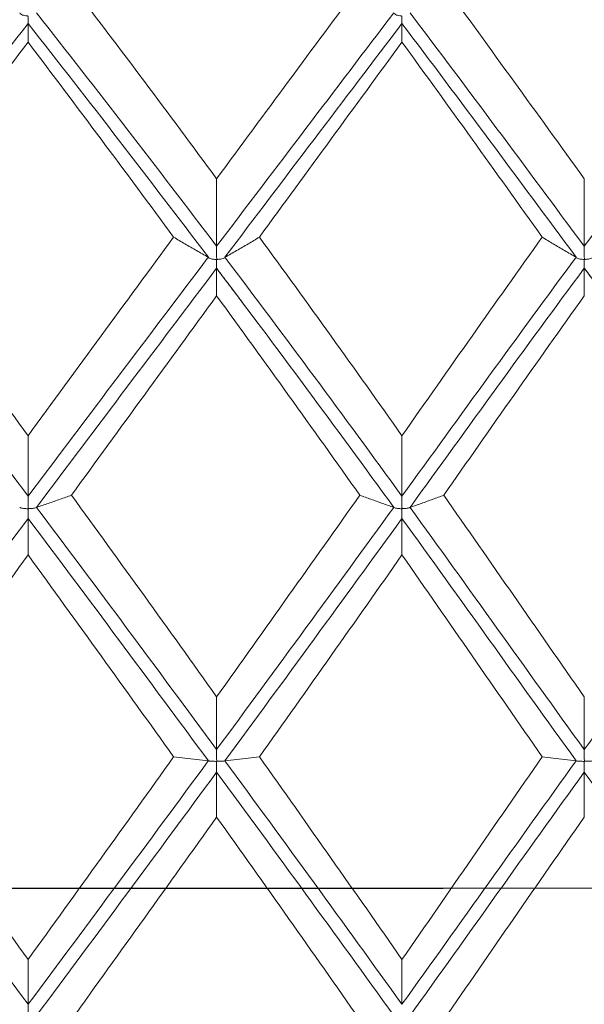
# Model space of a CAD drawing. Units: millimetres. Extents: x 8 to 270, y 5 to 208.
# Drawn here: x 166 to 170, y 165 to 172 of the extents above; entities that cross this region are included whole.
import ezdxf

# ---------------------------------------------------------------- set-up
doc = ezdxf.new("R2010")
doc.units = ezdxf.units.MM
doc.linetypes.add('CENTERX2', pattern=[20.32, 12.7, -2.54, 2.54, -2.54])
doc.linetypes.add('PHANTOM', pattern=[12.7, 6.35, -1.27, 1.27, -1.27, 1.27, -1.27])
doc.layers.add('LOGO__2', color=250, linetype='Continuous')

msp = doc.modelspace()

# ---------------------------------------------------------------- linework, layer by layer
at = {"color": 7, "linetype": 'PHANTOM', "lineweight": 30}
msp.add_line((149.8244, 165.5405), (207.1758, 165.5405), dxfattribs=at)
at = {"color": 7, "linetype": 'Continuous', "lineweight": 15}
for points, degree in [([(167.2249, 170.708), (166.8755, 171.1821), (166.5227, 171.6532), (166.1677, 172.1192)], 3), ([(168.268, 172.1192), (167.9247, 171.6563), (167.5766, 171.1853), (167.2249, 170.708)], 3), ([(169.9032, 170.708), (169.5571, 171.1857), (169.2196, 171.6548), (168.8795, 172.1192)], 3), ([(167.2249, 170.2161), (166.792, 170.7879), (166.3538, 171.3557), (165.9128, 171.9158)], 3), ([(168.5153, 171.9158), (168.0923, 171.3603), (167.6613, 170.7927), (167.2249, 170.2161)], 3), ([(169.9032, 170.2161), (169.4742, 170.7925), (169.0589, 171.3564), (168.634, 171.9158)], 3), ([(171.1979, 171.9158), (170.7604, 171.3547), (170.328, 170.7869), (169.9032, 170.2161)], 3), ([(165.8514, 171.8381), (165.4118, 171.2793), (164.9697, 170.7107), (164.5278, 170.1358)], 3), ([(167.1646, 170.1358), (166.7313, 170.7085), (166.2926, 171.2771), (165.8514, 171.8381)], 3), ([(165.8514, 171.7028), (165.8514, 171.7479), (165.8514, 171.793), (165.8514, 171.8381)], 3), ([(168.5747, 171.8381), (168.1521, 171.2817), (167.7214, 170.7132), (167.2851, 170.1358)], 3), ([(169.844, 170.1358), (169.4155, 170.7128), (169.0006, 171.2774), (168.5747, 171.8381)], 3), ([(168.5747, 171.7028), (168.5747, 171.7479), (168.5747, 171.793), (168.5747, 171.8381)], 3), ([(165.8514, 171.7028), (165.4969, 171.235), (165.1408, 170.761), (164.7844, 170.2825)], 3), ([(166.9117, 170.2825), (166.5609, 170.7595), (166.207, 171.2336), (165.8514, 171.7028)], 3), ([(168.5747, 171.7028), (168.2336, 171.2367), (167.8872, 170.7627), (167.5369, 170.2825)], 3), ([(169.5967, 170.2825), (169.2535, 170.7618), (168.9183, 171.2332), (168.5747, 171.7028)], 3), ([(167.2249, 170.708), (167.2249, 170.544), (167.2249, 170.3801), (167.2249, 170.2161)], 3), ([(169.9032, 170.708), (169.9032, 170.544), (169.9032, 170.3801), (169.9032, 170.2161)], 3), ([(165.8514, 168.8367), (165.4969, 169.3215), (165.1408, 169.8041), (164.7844, 170.2825)], 3), ([(166.9117, 170.2825), (166.5609, 169.8056), (166.207, 169.323), (165.8514, 168.8367)], 3), ([(168.5747, 168.8367), (168.2336, 169.3198), (167.8872, 169.8024), (167.5369, 170.2825)], 3), ([(169.5967, 170.2825), (169.2535, 169.8032), (168.9183, 169.3235), (168.5747, 168.8367)], 3), ([(165.8514, 168.3961), (165.412, 168.98), (164.97, 169.5612), (164.5282, 170.1359)], 3), ([(167.1642, 170.1359), (166.731, 169.5634), (166.2925, 168.9823), (165.8514, 168.3961)], 3), ([(167.1646, 170.1358), (167.1645, 170.1359), (167.1644, 170.1359), (167.1642, 170.1359)], 3), ([(167.2851, 170.1358), (167.2852, 170.1359), (167.2854, 170.1359), (167.2855, 170.1359)], 3), ([(168.5747, 168.3961), (168.1522, 168.9775), (167.7217, 169.5587), (167.2855, 170.1359)], 3), ([(169.8436, 170.1359), (169.4152, 169.5591), (169.0004, 168.982), (168.5747, 168.3961)], 3), ([(169.844, 170.1358), (169.8439, 170.1359), (169.8437, 170.1359), (169.8436, 170.1359)], 3), ([(167.2249, 170.0561), (166.7919, 169.483), (166.3535, 168.9013), (165.9124, 168.3144)], 3), ([(167.2237, 170.0567), (167.3654, 169.8693)], 1), ([(168.5157, 168.3144), (168.0926, 168.8964), (167.6615, 169.4782), (167.2249, 170.0561)], 3), ([(167.2249, 169.8548), (167.2249, 169.9219), (167.2249, 169.989), (167.2249, 170.0561)], 3), ([(169.9032, 170.0561), (169.474, 169.4784), (169.0586, 168.9005), (168.6336, 168.3144)], 3), ([(169.9027, 170.0576), (170.0498, 169.8589)], 1), ([(171.1983, 168.3144), (170.7607, 168.9023), (170.3282, 169.484), (169.9032, 170.0561)], 3), ([(169.9032, 169.8548), (169.9032, 169.9219), (169.9032, 169.989), (169.9032, 170.0561)], 3), ([(167.2249, 169.8548), (166.8755, 169.3757), (166.5227, 168.8911), (166.1677, 168.4029)], 3), ([(168.268, 168.4029), (167.9247, 168.8878), (167.5766, 169.3725), (167.2249, 169.8548)], 3), ([(167.3654, 169.8693), (167.4218, 169.7947)], 1), ([(169.9032, 169.8548), (169.5571, 169.3721), (169.2196, 168.8894), (168.8795, 168.4029)], 3), ([(165.8514, 168.8367), (165.8514, 168.6898), (165.8514, 168.543), (165.8514, 168.3961)], 3), ([(168.5747, 168.8367), (168.5747, 168.6898), (168.5747, 168.543), (168.5747, 168.3961)], 3), ([(167.2249, 166.9356), (166.8755, 167.425), (166.5227, 167.9148), (166.1677, 168.4029)], 3), ([(168.268, 168.4029), (167.9247, 167.918), (167.5766, 167.4283), (167.2249, 166.9356)], 3), ([(169.9032, 166.9356), (169.5571, 167.4287), (169.2196, 167.9165), (168.8795, 168.4029)], 3), ([(165.9124, 168.3144), (165.9125, 168.3144), (165.9127, 168.3144), (165.9128, 168.3144)], 3), ([(167.2249, 166.5502), (166.792, 167.1385), (166.3538, 167.7277), (165.9128, 168.3144)], 3), ([(168.5153, 168.3144), (168.0923, 167.7326), (167.6613, 167.1433), (167.2249, 166.5502)], 3), ([(168.5153, 168.3144), (168.5155, 168.3144), (168.5156, 168.3144), (168.5157, 168.3144)], 3), ([(168.6336, 168.3144), (168.6337, 168.3144), (168.6338, 168.3144), (168.634, 168.3144)], 3), ([(169.9032, 166.5502), (169.4742, 167.1432), (169.0589, 167.7285), (168.634, 168.3144)], 3), ([(171.1979, 168.3144), (170.7604, 167.7267), (170.328, 167.1374), (169.9032, 166.5502)], 3), ([(165.8514, 168.2333), (165.4118, 167.6485), (164.9697, 167.0588), (164.5278, 166.468)], 3), ([(165.8514, 167.9677), (165.8514, 168.0563), (165.8514, 168.1448), (165.8514, 168.2333)], 3), ([(167.1646, 166.468), (166.7313, 167.0565), (166.2926, 167.6462), (165.8514, 168.2333)], 3), ([(168.5747, 168.2333), (168.1521, 167.651), (167.7214, 167.0614), (167.2851, 166.468)], 3), ([(168.5747, 167.9677), (168.5747, 168.0563), (168.5747, 168.1448), (168.5747, 168.2333)], 3), ([(169.844, 166.468), (169.4155, 167.061), (169.0006, 167.6465), (168.5747, 168.2333)], 3), ([(165.8514, 167.9677), (165.4969, 167.4799), (165.1408, 166.9891), (164.7844, 166.4974)], 3), ([(166.9117, 166.4974), (166.5609, 166.9876), (166.207, 167.4784), (165.8514, 167.9677)], 3), ([(168.5747, 167.9677), (168.2336, 167.4816), (167.8872, 166.9908), (167.5369, 166.4974)], 3), ([(169.5967, 166.4974), (169.2535, 166.99), (168.9183, 167.4779), (168.5747, 167.9677)], 3), ([(167.2249, 166.9356), (167.2249, 166.8071), (167.2249, 166.6787), (167.2249, 166.5502)], 3), ([(169.9032, 166.9356), (169.9032, 166.8071), (169.9032, 166.6787), (169.9032, 166.5502)], 3), ([(165.8514, 164.6952), (165.412, 165.285), (164.97, 165.877), (164.5282, 166.4678)], 3), ([(165.8514, 165.0218), (165.4969, 165.5131), (165.1408, 166.0056), (164.7844, 166.4974)], 3), ([(166.9117, 166.4974), (166.5609, 166.0071), (166.207, 165.5146), (165.8514, 165.0218)], 3), ([(167.1642, 166.4678), (166.731, 165.8793), (166.2925, 165.2873), (165.8514, 164.6952)], 3), ([(167.1646, 166.468), (167.1645, 166.4679), (167.1644, 166.4678), (167.1642, 166.4678)], 3), ([(167.2851, 166.468), (167.2852, 166.4679), (167.2854, 166.4678), (167.2855, 166.4678)], 3), ([(168.5747, 164.6952), (168.1522, 165.2824), (167.7217, 165.8745), (167.2855, 166.4678)], 3), ([(168.5747, 165.0218), (168.2336, 165.5114), (167.8872, 166.0039), (167.5369, 166.4974)], 3), ([(169.5967, 166.4974), (169.2535, 166.0047), (168.9183, 165.5151), (168.5747, 165.0218)], 3), ([(169.8436, 166.4678), (169.4152, 165.8749), (169.0004, 165.287), (168.5747, 164.6952)], 3), ([(169.844, 166.468), (169.8439, 166.4679), (169.8437, 166.4678), (169.8436, 166.4678)], 3), ([(167.2249, 166.3861), (166.7919, 165.7975), (166.3535, 165.2052), (165.9124, 164.6131)], 3), ([(167.2249, 166.0587), (167.2249, 166.1678), (167.2249, 166.2769), (167.2249, 166.3861)], 3), ([(168.5157, 164.6131), (168.0926, 165.2004), (167.6615, 165.7926), (167.2249, 166.3861)], 3), ([(169.9032, 166.3861), (169.474, 165.7927), (169.0586, 165.2045), (168.6336, 164.6131)], 3), ([(169.9032, 166.0587), (169.9032, 166.1678), (169.9032, 166.2769), (169.9032, 166.3861)], 3), ([(171.1983, 164.6131), (170.7607, 165.2063), (170.3282, 165.7985), (169.9032, 166.3861)], 3), ([(167.2249, 166.0587), (166.8755, 165.5683), (166.5227, 165.0758), (166.1677, 164.5831)], 3), ([(168.268, 164.5831), (167.9247, 165.0725), (167.5766, 165.565), (167.2249, 166.0587)], 3), ([(169.9032, 166.0587), (169.5571, 165.5646), (169.2196, 165.074), (168.8795, 164.5831)], 3), ([(165.8514, 165.0218), (165.8514, 164.913), (165.8514, 164.8041), (165.8514, 164.6952)], 3), ([(168.5747, 165.0218), (168.5747, 164.913), (168.5747, 164.8041), (168.5747, 164.6952)], 3)]:
    msp.add_open_spline(points, degree=degree, dxfattribs=at)
for points, knots in [([(165.8514, 171.8381), (165.8514, 171.8371), (165.8514, 171.8376), (165.8514, 171.8398), (165.8514, 171.8419), (165.8513, 171.8457), (165.8513, 171.8507), (165.8513, 171.8558), (165.8513, 171.8622), (165.8513, 171.8696), (165.8513, 171.8733), (165.8513, 171.8772), (165.8512, 171.8813), (165.8512, 171.8826), (165.8511, 171.884), (165.8511, 171.8853), (165.8511, 171.8864), (165.851, 171.8874), (165.8509, 171.8885), (165.8509, 171.8895), (165.8508, 171.8906), (165.8504, 171.8917), (165.8503, 171.8919), (165.8501, 171.8922), (165.8499, 171.8924), (165.8498, 171.8927), (165.8495, 171.8929), (165.8492, 171.893), (165.8489, 171.8932), (165.8485, 171.8933), (165.8481, 171.8934), (165.8463, 171.8939), (165.8445, 171.894), (165.8427, 171.8941), (165.8373, 171.8946), (165.8321, 171.8953), (165.8273, 171.8962), (165.8213, 171.8973), (165.816, 171.8988), (165.8114, 171.9004), (165.8054, 171.9026), (165.8007, 171.9052), (165.7972, 171.9079), (165.794, 171.9103), (165.7917, 171.9129), (165.7904, 171.9156)], [0, 0, 0, 0, 0.00000940907, 0.00000940907, 0.00000940907, 0.00001881814, 0.00001881814, 0.00001881814, 0.0000282272, 0.0000282272, 0.0000282272, 0.00003283073, 0.00003283073, 0.00003283073, 0.00003432296, 0.00003432296, 0.00003432296, 0.0000354595, 0.0000354595, 0.0000354595, 0.0000366048, 0.0000366048, 0.0000366048, 0.00003690829, 0.00003690829, 0.00003690829, 0.00003721711, 0.00003721711, 0.00003721711, 0.00003762674, 0.00003762674, 0.00003762674, 0.00003940093, 0.00003940093, 0.00003940093, 0.00004487943, 0.00004487943, 0.00004487943, 0.00005168894, 0.00005168894, 0.00005168894, 0.00006065639, 0.00006065639, 0.00006065639, 0.00006876799, 0.00006876799, 0.00006876799, 0.00006876799]), ([(168.5747, 171.8381), (168.5747, 171.8371), (168.5747, 171.8376), (168.5747, 171.8398), (168.5747, 171.8419), (168.5747, 171.8457), (168.5746, 171.8507), (168.5746, 171.8558), (168.5746, 171.8622), (168.5746, 171.8696), (168.5746, 171.8733), (168.5746, 171.8772), (168.5745, 171.8813), (168.5745, 171.8826), (168.5745, 171.8839), (168.5744, 171.8853), (168.5744, 171.8863), (168.5743, 171.8874), (168.5743, 171.8884), (168.5742, 171.8891), (168.5741, 171.8898), (168.574, 171.8905), (168.5739, 171.8909), (168.5738, 171.8914), (168.5737, 171.8918), (168.5736, 171.892), (168.5734, 171.8923), (168.5732, 171.8925), (168.5731, 171.8927), (168.5728, 171.8929), (168.5726, 171.893), (168.5722, 171.8932), (168.5718, 171.8934), (168.5714, 171.8935), (168.5696, 171.8939), (168.5678, 171.894), (168.566, 171.8942), (168.5609, 171.8947), (168.5559, 171.8953), (168.5514, 171.8962), (168.5457, 171.8973), (168.5406, 171.8987), (168.5362, 171.9004), (168.5304, 171.9026), (168.5257, 171.9052), (168.5223, 171.9079), (168.5192, 171.9103), (168.517, 171.9129), (168.5157, 171.9156)], [0, 0, 0, 0, 0.00000940907, 0.00000940907, 0.00000940907, 0.00001881814, 0.00001881814, 0.00001881814, 0.0000282272, 0.0000282272, 0.0000282272, 0.00003283074, 0.00003283074, 0.00003283074, 0.00003431602, 0.00003431602, 0.00003431602, 0.00003544877, 0.00003544877, 0.00003544877, 0.00003619177, 0.00003619177, 0.00003619177, 0.00003664436, 0.00003664436, 0.00003664436, 0.00003693673, 0.00003693673, 0.00003693673, 0.00003723336, 0.00003723336, 0.00003723336, 0.00003764682, 0.00003764682, 0.00003764682, 0.00003946037, 0.00003946037, 0.00003946037, 0.00004471294, 0.00004471294, 0.00004471294, 0.00005138675, 0.00005138675, 0.00005138675, 0.00006042712, 0.00006042712, 0.00006042712, 0.0000686144, 0.0000686144, 0.0000686144, 0.0000686144]), ([(167.1642, 170.1359), (167.1355, 170.152), (167.1071, 170.1681), (167.079, 170.1843), (167.0505, 170.2006), (167.0224, 170.2169), (166.9945, 170.2333), (166.9666, 170.2497), (166.939, 170.2661), (166.9117, 170.2825)], [0, 0, 0, 0, 0.0000740245, 0.0000740245, 0.0000740245, 0.0001488927, 0.0001488927, 0.0001488927, 0.0002237658, 0.0002237658, 0.0002237658, 0.0002237658]), ([(167.2855, 170.1359), (167.3142, 170.152), (167.3425, 170.1681), (167.3706, 170.1843), (167.3989, 170.2006), (167.4269, 170.2169), (167.4546, 170.2333), (167.4823, 170.2497), (167.5098, 170.2661), (167.5369, 170.2825)], [0, 0, 0, 0, 0.0000740246, 0.0000740246, 0.0000740246, 0.0001488176, 0.0001488176, 0.0001488176, 0.0002236164, 0.0002236164, 0.0002236164, 0.0002236164]), ([(169.8436, 170.1359), (169.8154, 170.152), (169.7874, 170.1682), (169.7598, 170.1844), (169.732, 170.2007), (169.7046, 170.217), (169.6774, 170.2334), (169.6502, 170.2497), (169.6233, 170.2661), (169.5967, 170.2825)], [0, 0, 0, 0, 0.0000740246, 0.0000740246, 0.0000740246, 0.0001485398, 0.0001485398, 0.0001485398, 0.0002230607, 0.0002230607, 0.0002230607, 0.0002230607]), ([(167.2249, 170.2161), (167.2249, 170.212), (167.2249, 170.2065), (167.2249, 170.1998), (167.2249, 170.1932), (167.2249, 170.1853), (167.2249, 170.1769), (167.2249, 170.1684), (167.2249, 170.1591), (167.225, 170.1498), (167.225, 170.1465), (167.225, 170.1431), (167.225, 170.1398), (167.225, 170.1365), (167.2251, 170.1331), (167.2252, 170.1298), (167.2252, 170.1287), (167.2252, 170.1275), (167.2253, 170.1264), (167.2254, 170.1252), (167.2255, 170.1241), (167.2259, 170.123), (167.226, 170.1227), (167.2261, 170.1224), (167.2263, 170.1222), (167.2265, 170.122), (167.2267, 170.1217), (167.227, 170.1216), (167.2273, 170.1214), (167.2277, 170.1213), (167.2281, 170.1212), (167.2298, 170.1208), (167.2315, 170.1208), (167.2332, 170.1209), (167.2385, 170.1209), (167.2436, 170.1214), (167.2483, 170.1219), (167.2541, 170.1227), (167.2594, 170.1237), (167.2639, 170.1249), (167.2698, 170.1264), (167.2745, 170.1282), (167.2781, 170.1301), (167.2814, 170.1319), (167.2837, 170.1339), (167.2851, 170.1358)], [0, 0, 0, 0, 0.00000940907, 0.00000940907, 0.00000940907, 0.00001881814, 0.00001881814, 0.00001881814, 0.0000282272, 0.0000282272, 0.0000282272, 0.00003150481, 0.00003150481, 0.00003150481, 0.00003480646, 0.00003480646, 0.00003480646, 0.00003594433, 0.00003594433, 0.00003594433, 0.00003709042, 0.00003709042, 0.00003709042, 0.00003739614, 0.00003739614, 0.00003739614, 0.00003770773, 0.00003770773, 0.00003770773, 0.00003810856, 0.00003810856, 0.00003810856, 0.00003980741, 0.00003980741, 0.00003980741, 0.00004514204, 0.00004514204, 0.00004514204, 0.00005182085, 0.00005182085, 0.00005182085, 0.00006071206, 0.00006071206, 0.00006071206, 0.00006910203, 0.00006910203, 0.00006910203, 0.00006910203]), ([(169.9032, 170.2161), (169.9032, 170.212), (169.9032, 170.2065), (169.9032, 170.1998), (169.9032, 170.1932), (169.9032, 170.1853), (169.9032, 170.1769), (169.9032, 170.1684), (169.9033, 170.1591), (169.9033, 170.1498), (169.9033, 170.1464), (169.9033, 170.1431), (169.9033, 170.1398), (169.9033, 170.1364), (169.9034, 170.1331), (169.9035, 170.1298), (169.9035, 170.1286), (169.9035, 170.1275), (169.9036, 170.1264), (169.9037, 170.1256), (169.9037, 170.1249), (169.9039, 170.1242), (169.9039, 170.1237), (169.904, 170.1233), (169.9042, 170.1229), (169.9043, 170.1226), (169.9045, 170.1223), (169.9046, 170.1221), (169.9048, 170.1219), (169.9051, 170.1217), (169.9053, 170.1216), (169.9057, 170.1214), (169.9061, 170.1212), (169.9065, 170.1212), (169.9083, 170.1208), (169.9102, 170.1208), (169.912, 170.1209), (169.9171, 170.1209), (169.9222, 170.1214), (169.9267, 170.122), (169.9325, 170.1228), (169.9377, 170.1238), (169.942, 170.125), (169.9479, 170.1266), (169.9525, 170.1284), (169.956, 170.1304), (169.959, 170.1321), (169.9612, 170.134), (169.9624, 170.1358)], [0, 0, 0, 0, 0.00000940907, 0.00000940907, 0.00000940907, 0.00001881814, 0.00001881814, 0.00001881814, 0.0000282272, 0.0000282272, 0.0000282272, 0.00003151293, 0.00003151293, 0.00003151293, 0.00003482137, 0.00003482137, 0.00003482137, 0.00003595218, 0.00003595218, 0.00003595218, 0.00003669198, 0.00003669198, 0.00003669198, 0.00003714274, 0.00003714274, 0.00003714274, 0.00003743465, 0.00003743465, 0.00003743465, 0.00003773064, 0.00003773064, 0.00003773064, 0.00003814772, 0.00003814772, 0.00003814772, 0.00003999181, 0.00003999181, 0.00003999181, 0.00004529968, 0.00004529968, 0.00004529968, 0.00005202314, 0.00005202314, 0.00005202314, 0.00006109323, 0.00006109323, 0.00006109323, 0.00006917765, 0.00006917765, 0.00006917765, 0.00006917765]), ([(167.2249, 170.0561), (167.2249, 170.056), (167.2249, 170.0575), (167.2249, 170.0605), (167.2249, 170.0635), (167.2249, 170.0681), (167.2249, 170.0739), (167.2248, 170.0796), (167.2248, 170.0868), (167.2248, 170.0947), (167.2248, 170.0986), (167.2248, 170.1028), (167.2247, 170.107), (167.2247, 170.1084), (167.2247, 170.1098), (167.2246, 170.1112), (167.2246, 170.1123), (167.2245, 170.1134), (167.2245, 170.1145), (167.2244, 170.1156), (167.2243, 170.1167), (167.2239, 170.1178), (167.2238, 170.1181), (167.2237, 170.1183), (167.2235, 170.1186), (167.2233, 170.1188), (167.2231, 170.119), (167.2228, 170.1192), (167.2224, 170.1194), (167.222, 170.1195), (167.2216, 170.1196), (167.22, 170.1201), (167.2182, 170.1201), (167.2165, 170.1203), (167.2112, 170.1207), (167.2061, 170.1211), (167.2014, 170.1218), (167.1956, 170.1226), (167.1903, 170.1236), (167.1858, 170.1248), (167.1799, 170.1264), (167.1751, 170.1282), (167.1716, 170.1301), (167.1683, 170.1319), (167.166, 170.1339), (167.1646, 170.1358)], [0, 0, 0, 0, 0.00000940907, 0.00000940907, 0.00000940907, 0.00001881814, 0.00001881814, 0.00001881814, 0.0000282272, 0.0000282272, 0.0000282272, 0.00003283073, 0.00003283073, 0.00003283073, 0.00003432022, 0.00003432022, 0.00003432022, 0.00003545552, 0.00003545552, 0.00003545552, 0.00003659917, 0.00003659917, 0.00003659917, 0.00003690373, 0.00003690373, 0.00003690373, 0.00003721399, 0.00003721399, 0.00003721399, 0.00003761641, 0.00003761641, 0.00003761641, 0.00003933075, 0.00003933075, 0.00003933075, 0.00004467646, 0.00004467646, 0.00004467646, 0.00005137146, 0.00005137146, 0.00005137146, 0.00006028132, 0.00006028132, 0.00006028132, 0.00006861041, 0.00006861041, 0.00006861041, 0.00006861041]), ([(169.9032, 170.0561), (169.9032, 170.056), (169.9032, 170.0575), (169.9032, 170.0605), (169.9032, 170.0635), (169.9032, 170.0681), (169.9032, 170.0739), (169.9032, 170.0796), (169.9031, 170.0868), (169.9031, 170.0947), (169.9031, 170.0986), (169.9031, 170.1028), (169.903, 170.107), (169.903, 170.1084), (169.903, 170.1098), (169.9029, 170.1112), (169.9029, 170.1123), (169.9029, 170.1134), (169.9028, 170.1145), (169.9027, 170.1152), (169.9027, 170.1159), (169.9025, 170.1166), (169.9025, 170.1171), (169.9024, 170.1175), (169.9022, 170.1179), (169.9021, 170.1182), (169.9019, 170.1184), (169.9018, 170.1187), (169.9016, 170.1189), (169.9013, 170.1191), (169.9011, 170.1192), (169.9007, 170.1194), (169.9003, 170.1196), (169.8999, 170.1197), (169.8981, 170.1201), (169.8963, 170.1202), (169.8945, 170.1203), (169.8893, 170.1207), (169.8843, 170.1212), (169.8797, 170.1218), (169.874, 170.1226), (169.8688, 170.1237), (169.8645, 170.1249), (169.8586, 170.1265), (169.854, 170.1284), (169.8506, 170.1303), (169.8475, 170.1321), (169.8453, 170.1339), (169.844, 170.1358)], [0, 0, 0, 0, 0.00000940907, 0.00000940907, 0.00000940907, 0.00001881814, 0.00001881814, 0.00001881814, 0.0000282272, 0.0000282272, 0.0000282272, 0.00003283074, 0.00003283074, 0.00003283074, 0.00003431691, 0.00003431691, 0.00003431691, 0.00003545024, 0.00003545024, 0.00003545024, 0.00003619258, 0.00003619258, 0.00003619258, 0.00003664483, 0.00003664483, 0.00003664483, 0.00003693735, 0.00003693735, 0.00003693735, 0.00003723403, 0.00003723403, 0.00003723403, 0.00003764988, 0.00003764988, 0.00003764988, 0.00003948215, 0.00003948215, 0.00003948215, 0.00004477813, 0.00004477813, 0.00004477813, 0.00005148242, 0.00005148242, 0.00005148242, 0.00006053208, 0.00006053208, 0.00006053208, 0.00006867139, 0.00006867139, 0.00006867139, 0.00006867139]), ([(165.8514, 168.3961), (165.8514, 168.3929), (165.8514, 168.3881), (165.8514, 168.3821), (165.8514, 168.3761), (165.8514, 168.3688), (165.8514, 168.3608), (165.8514, 168.3527), (165.8514, 168.3437), (165.8515, 168.3345), (165.8515, 168.3313), (165.8515, 168.328), (165.8515, 168.3247), (165.8515, 168.3214), (165.8516, 168.318), (165.8516, 168.3147), (165.8517, 168.3135), (165.8517, 168.3124), (165.8518, 168.3112), (165.8519, 168.3101), (165.852, 168.3089), (165.8523, 168.3078), (165.8525, 168.3075), (165.8526, 168.3072), (165.8528, 168.307), (165.853, 168.3067), (165.8532, 168.3065), (165.8535, 168.3064), (165.8539, 168.3062), (165.8543, 168.306), (165.8547, 168.3059), (165.8564, 168.3055), (165.8581, 168.3056), (165.8599, 168.3055), (165.8652, 168.3055), (165.8705, 168.3058), (165.8753, 168.3061), (165.8812, 168.3066), (165.8866, 168.3072), (165.8911, 168.3079), (165.8971, 168.3088), (165.9019, 168.3099), (165.9054, 168.3111), (165.9087, 168.3122), (165.911, 168.3133), (165.9124, 168.3144)], [0, 0, 0, 0, 0.00000940907, 0.00000940907, 0.00000940907, 0.00001881814, 0.00001881814, 0.00001881814, 0.0000282272, 0.0000282272, 0.0000282272, 0.00003149882, 0.00003149882, 0.00003149882, 0.00003479536, 0.00003479536, 0.00003479536, 0.00003593853, 0.00003593853, 0.00003593853, 0.00003709015, 0.00003709015, 0.00003709015, 0.0000373964, 0.0000373964, 0.0000373964, 0.00003770835, 0.00003770835, 0.00003770835, 0.00003811395, 0.00003811395, 0.00003811395, 0.00003984878, 0.00003984878, 0.00003984878, 0.00004530972, 0.00004530972, 0.00004530972, 0.00005209873, 0.00005209873, 0.00005209873, 0.00006103808, 0.00006103808, 0.00006103808, 0.00006927485, 0.00006927485, 0.00006927485, 0.00006927485]), ([(165.9128, 168.3144), (165.9418, 168.3241), (165.9704, 168.3338), (165.9988, 168.3435), (166.0276, 168.3534), (166.056, 168.3633), (166.0842, 168.3732), (166.1123, 168.3831), (166.1401, 168.393), (166.1677, 168.4029)], [0, 0, 0, 0, 0.0000740246, 0.0000740246, 0.0000740246, 0.0001490409, 0.0001490409, 0.0001490409, 0.0002240628, 0.0002240628, 0.0002240628, 0.0002240628]), ([(168.5153, 168.3144), (168.4872, 168.3241), (168.4593, 168.3339), (168.4316, 168.3437), (168.4038, 168.3535), (168.3763, 168.3634), (168.349, 168.3732), (168.3217, 168.3831), (168.2947, 168.393), (168.268, 168.4029)], [0, 0, 0, 0, 0.0000740244, 0.0000740244, 0.0000740244, 0.0001485688, 0.0001485688, 0.0001485688, 0.0002231177, 0.0002231177, 0.0002231177, 0.0002231177]), ([(168.5747, 168.3961), (168.5747, 168.3929), (168.5747, 168.3881), (168.5747, 168.3821), (168.5747, 168.3761), (168.5747, 168.3688), (168.5747, 168.3608), (168.5747, 168.3527), (168.5747, 168.3437), (168.5748, 168.3345), (168.5748, 168.3313), (168.5748, 168.328), (168.5748, 168.3247), (168.5748, 168.3213), (168.5748, 168.318), (168.5749, 168.3146), (168.575, 168.3135), (168.575, 168.3123), (168.5751, 168.3112), (168.5751, 168.3104), (168.5752, 168.3097), (168.5753, 168.309), (168.5754, 168.3085), (168.5755, 168.3081), (168.5757, 168.3076), (168.5758, 168.3074), (168.5759, 168.3071), (168.5761, 168.3069), (168.5763, 168.3067), (168.5765, 168.3065), (168.5768, 168.3063), (168.5772, 168.3061), (168.5776, 168.306), (168.578, 168.3059), (168.5798, 168.3055), (168.5816, 168.3055), (168.5834, 168.3055), (168.5885, 168.3055), (168.5935, 168.3058), (168.598, 168.3062), (168.6037, 168.3066), (168.6088, 168.3072), (168.6132, 168.3079), (168.619, 168.3089), (168.6236, 168.31), (168.627, 168.3111), (168.6301, 168.3122), (168.6323, 168.3133), (168.6336, 168.3144)], [0, 0, 0, 0, 0.00000940907, 0.00000940907, 0.00000940907, 0.00001881814, 0.00001881814, 0.00001881814, 0.0000282272, 0.0000282272, 0.0000282272, 0.00003151553, 0.00003151553, 0.00003151553, 0.00003482615, 0.00003482615, 0.00003482615, 0.00003595465, 0.00003595465, 0.00003595465, 0.00003669354, 0.00003669354, 0.00003669354, 0.00003714378, 0.00003714378, 0.00003714378, 0.00003743519, 0.00003743519, 0.00003743519, 0.00003773071, 0.00003773071, 0.00003773071, 0.00003814611, 0.00003814611, 0.00003814611, 0.00003997783, 0.00003997783, 0.00003997783, 0.00004523091, 0.00004523091, 0.00004523091, 0.00005189924, 0.00005189924, 0.00005189924, 0.00006094166, 0.00006094166, 0.00006094166, 0.000069093, 0.000069093, 0.000069093, 0.000069093]), ([(168.634, 168.3144), (168.6621, 168.3241), (168.6899, 168.3339), (168.7174, 168.3437), (168.745, 168.3535), (168.7723, 168.3634), (168.7993, 168.3733), (168.8263, 168.3831), (168.8531, 168.393), (168.8795, 168.4029)], [0, 0, 0, 0, 0.0000740246, 0.0000740246, 0.0000740246, 0.0001484572, 0.0001484572, 0.0001484572, 0.0002228956, 0.0002228956, 0.0002228956, 0.0002228956]), ([(165.8514, 168.2333), (165.8514, 168.2341), (165.8514, 168.2365), (165.8514, 168.2403), (165.8514, 168.2441), (165.8513, 168.2495), (165.8513, 168.256), (165.8513, 168.2624), (165.8513, 168.2702), (165.8513, 168.2785), (165.8513, 168.2827), (165.8513, 168.287), (165.8512, 168.2914), (165.8512, 168.2929), (165.8511, 168.2943), (165.8511, 168.2958), (165.8511, 168.2969), (165.851, 168.298), (165.8509, 168.2991), (165.8509, 168.3003), (165.8508, 168.3014), (165.8504, 168.3025), (165.8503, 168.3028), (165.8501, 168.3031), (165.8499, 168.3033), (165.8498, 168.3036), (165.8495, 168.3038), (165.8492, 168.3039), (165.8489, 168.3041), (165.8485, 168.3043), (165.8481, 168.3044), (165.8463, 168.3048), (165.8445, 168.3048), (165.8427, 168.3049), (165.8373, 168.3053), (165.8321, 168.3055), (165.8273, 168.3059), (165.8213, 168.3065), (165.816, 168.3071), (165.8114, 168.3078), (165.8054, 168.3088), (165.8007, 168.3099), (165.7972, 168.3111), (165.794, 168.3122), (165.7917, 168.3133), (165.7904, 168.3144)], [0, 0, 0, 0, 0.00000940907, 0.00000940907, 0.00000940907, 0.00001881814, 0.00001881814, 0.00001881814, 0.0000282272, 0.0000282272, 0.0000282272, 0.00003283073, 0.00003283073, 0.00003283073, 0.00003432296, 0.00003432296, 0.00003432296, 0.0000354595, 0.0000354595, 0.0000354595, 0.0000366048, 0.0000366048, 0.0000366048, 0.00003690829, 0.00003690829, 0.00003690829, 0.00003721711, 0.00003721711, 0.00003721711, 0.00003762674, 0.00003762674, 0.00003762674, 0.00003940093, 0.00003940093, 0.00003940093, 0.00004487943, 0.00004487943, 0.00004487943, 0.00005168894, 0.00005168894, 0.00005168894, 0.00006065639, 0.00006065639, 0.00006065639, 0.00006876799, 0.00006876799, 0.00006876799, 0.00006876799]), ([(168.5747, 168.2333), (168.5747, 168.2341), (168.5747, 168.2365), (168.5747, 168.2403), (168.5747, 168.2441), (168.5747, 168.2495), (168.5746, 168.256), (168.5746, 168.2624), (168.5746, 168.2702), (168.5746, 168.2785), (168.5746, 168.2827), (168.5746, 168.287), (168.5745, 168.2914), (168.5745, 168.2929), (168.5745, 168.2943), (168.5744, 168.2958), (168.5744, 168.2969), (168.5743, 168.298), (168.5743, 168.2991), (168.5742, 168.2998), (168.5741, 168.3006), (168.574, 168.3013), (168.5739, 168.3017), (168.5738, 168.3022), (168.5737, 168.3026), (168.5736, 168.3029), (168.5734, 168.3031), (168.5732, 168.3034), (168.5731, 168.3036), (168.5728, 168.3038), (168.5726, 168.3039), (168.5722, 168.3042), (168.5718, 168.3043), (168.5714, 168.3044), (168.5696, 168.3048), (168.5678, 168.3049), (168.566, 168.305), (168.5609, 168.3053), (168.5559, 168.3056), (168.5514, 168.3059), (168.5457, 168.3064), (168.5406, 168.3071), (168.5362, 168.3078), (168.5304, 168.3088), (168.5257, 168.3099), (168.5223, 168.3111), (168.5192, 168.3122), (168.517, 168.3133), (168.5157, 168.3144)], [0, 0, 0, 0, 0.00000940907, 0.00000940907, 0.00000940907, 0.00001881814, 0.00001881814, 0.00001881814, 0.0000282272, 0.0000282272, 0.0000282272, 0.00003283074, 0.00003283074, 0.00003283074, 0.00003431602, 0.00003431602, 0.00003431602, 0.00003544877, 0.00003544877, 0.00003544877, 0.00003619177, 0.00003619177, 0.00003619177, 0.00003664436, 0.00003664436, 0.00003664436, 0.00003693673, 0.00003693673, 0.00003693673, 0.00003723336, 0.00003723336, 0.00003723336, 0.00003764682, 0.00003764682, 0.00003764682, 0.00003946037, 0.00003946037, 0.00003946037, 0.00004471294, 0.00004471294, 0.00004471294, 0.00005138675, 0.00005138675, 0.00005138675, 0.00006042712, 0.00006042712, 0.00006042712, 0.0000686144, 0.0000686144, 0.0000686144, 0.0000686144]), ([(167.2249, 166.5502), (167.2249, 166.5478), (167.2249, 166.5439), (167.2249, 166.5386), (167.2249, 166.5334), (167.2249, 166.5267), (167.2249, 166.5192), (167.2249, 166.5116), (167.2249, 166.503), (167.225, 166.494), (167.225, 166.4909), (167.225, 166.4876), (167.225, 166.4844), (167.225, 166.4811), (167.2251, 166.4778), (167.2252, 166.4744), (167.2252, 166.4733), (167.2252, 166.4721), (167.2253, 166.471), (167.2254, 166.4698), (167.2255, 166.4686), (167.2259, 166.4675), (167.226, 166.4672), (167.2261, 166.467), (167.2263, 166.4667), (167.2265, 166.4665), (167.2267, 166.4662), (167.227, 166.4661), (167.2273, 166.4659), (167.2277, 166.4657), (167.2281, 166.4656), (167.2298, 166.4652), (167.2315, 166.4652), (167.2332, 166.4652), (167.2385, 166.465), (167.2436, 166.4651), (167.2483, 166.4652), (167.2541, 166.4654), (167.2594, 166.4656), (167.2639, 166.4658), (167.2698, 166.4661), (167.2745, 166.4664), (167.2781, 166.4668), (167.2814, 166.4672), (167.2837, 166.4676), (167.2851, 166.468)], [0, 0, 0, 0, 0.00000940907, 0.00000940907, 0.00000940907, 0.00001881814, 0.00001881814, 0.00001881814, 0.0000282272, 0.0000282272, 0.0000282272, 0.00003150481, 0.00003150481, 0.00003150481, 0.00003480646, 0.00003480646, 0.00003480646, 0.00003594433, 0.00003594433, 0.00003594433, 0.00003709042, 0.00003709042, 0.00003709042, 0.00003739614, 0.00003739614, 0.00003739614, 0.00003770773, 0.00003770773, 0.00003770773, 0.00003810856, 0.00003810856, 0.00003810856, 0.00003980741, 0.00003980741, 0.00003980741, 0.00004514204, 0.00004514204, 0.00004514204, 0.00005182085, 0.00005182085, 0.00005182085, 0.00006071206, 0.00006071206, 0.00006071206, 0.00006910203, 0.00006910203, 0.00006910203, 0.00006910203]), ([(169.9032, 166.5502), (169.9032, 166.5478), (169.9032, 166.5439), (169.9032, 166.5386), (169.9032, 166.5334), (169.9032, 166.5267), (169.9032, 166.5192), (169.9032, 166.5116), (169.9033, 166.503), (169.9033, 166.494), (169.9033, 166.4909), (169.9033, 166.4876), (169.9033, 166.4843), (169.9033, 166.4811), (169.9034, 166.4777), (169.9035, 166.4744), (169.9035, 166.4732), (169.9035, 166.4721), (169.9036, 166.4709), (169.9037, 166.4702), (169.9037, 166.4694), (169.9039, 166.4687), (169.9039, 166.4683), (169.904, 166.4678), (169.9042, 166.4674), (169.9043, 166.4671), (169.9045, 166.4668), (169.9046, 166.4666), (169.9048, 166.4664), (169.9051, 166.4662), (169.9053, 166.466), (169.9057, 166.4658), (169.9061, 166.4657), (169.9065, 166.4656), (169.9083, 166.4652), (169.9102, 166.4652), (169.912, 166.4652), (169.9171, 166.465), (169.9222, 166.4651), (169.9267, 166.4652), (169.9325, 166.4654), (169.9377, 166.4656), (169.942, 166.4658), (169.9479, 166.4661), (169.9525, 166.4665), (169.956, 166.4669), (169.959, 166.4672), (169.9612, 166.4676), (169.9624, 166.468)], [0, 0, 0, 0, 0.00000940907, 0.00000940907, 0.00000940907, 0.00001881814, 0.00001881814, 0.00001881814, 0.0000282272, 0.0000282272, 0.0000282272, 0.00003151293, 0.00003151293, 0.00003151293, 0.00003482137, 0.00003482137, 0.00003482137, 0.00003595218, 0.00003595218, 0.00003595218, 0.00003669198, 0.00003669198, 0.00003669198, 0.00003714274, 0.00003714274, 0.00003714274, 0.00003743465, 0.00003743465, 0.00003743465, 0.00003773064, 0.00003773064, 0.00003773064, 0.00003814772, 0.00003814772, 0.00003814772, 0.00003999181, 0.00003999181, 0.00003999181, 0.00004529968, 0.00004529968, 0.00004529968, 0.00005202314, 0.00005202314, 0.00005202314, 0.00006109323, 0.00006109323, 0.00006109323, 0.00006917765, 0.00006917765, 0.00006917765, 0.00006917765]), ([(167.1642, 166.4678), (167.1355, 166.471), (167.1071, 166.4743), (167.079, 166.4775), (167.0505, 166.4808), (167.0224, 166.4841), (166.9945, 166.4874), (166.9666, 166.4907), (166.939, 166.494), (166.9117, 166.4974)], [0, 0, 0, 0, 0.0000740245, 0.0000740245, 0.0000740245, 0.0001488927, 0.0001488927, 0.0001488927, 0.0002237658, 0.0002237658, 0.0002237658, 0.0002237658]), ([(167.2249, 166.3861), (167.2249, 166.3878), (167.2249, 166.391), (167.2249, 166.3957), (167.2249, 166.4003), (167.2249, 166.4064), (167.2249, 166.4135), (167.2248, 166.4206), (167.2248, 166.4288), (167.2248, 166.4375), (167.2248, 166.4419), (167.2248, 166.4463), (167.2247, 166.4509), (167.2247, 166.4524), (167.2247, 166.4539), (167.2246, 166.4553), (167.2246, 166.4565), (167.2245, 166.4576), (167.2245, 166.4588), (167.2244, 166.4599), (167.2243, 166.4611), (167.2239, 166.4622), (167.2238, 166.4625), (167.2237, 166.4627), (167.2235, 166.463), (167.2233, 166.4632), (167.2231, 166.4635), (167.2228, 166.4636), (167.2224, 166.4638), (167.222, 166.464), (167.2216, 166.4641), (167.22, 166.4645), (167.2182, 166.4645), (167.2165, 166.4646), (167.2112, 166.4648), (167.2061, 166.4649), (167.2014, 166.465), (167.1956, 166.4652), (167.1903, 166.4654), (167.1858, 166.4657), (167.1799, 166.466), (167.1751, 166.4664), (167.1716, 166.4668), (167.1683, 166.4672), (167.166, 166.4676), (167.1646, 166.468)], [0, 0, 0, 0, 0.00000940907, 0.00000940907, 0.00000940907, 0.00001881814, 0.00001881814, 0.00001881814, 0.0000282272, 0.0000282272, 0.0000282272, 0.00003283073, 0.00003283073, 0.00003283073, 0.00003432022, 0.00003432022, 0.00003432022, 0.00003545552, 0.00003545552, 0.00003545552, 0.00003659917, 0.00003659917, 0.00003659917, 0.00003690373, 0.00003690373, 0.00003690373, 0.00003721399, 0.00003721399, 0.00003721399, 0.00003761641, 0.00003761641, 0.00003761641, 0.00003933075, 0.00003933075, 0.00003933075, 0.00004467646, 0.00004467646, 0.00004467646, 0.00005137146, 0.00005137146, 0.00005137146, 0.00006028132, 0.00006028132, 0.00006028132, 0.00006861041, 0.00006861041, 0.00006861041, 0.00006861041]), ([(167.2855, 166.4678), (167.3142, 166.471), (167.3425, 166.4743), (167.3706, 166.4775), (167.3989, 166.4808), (167.4269, 166.4841), (167.4546, 166.4874), (167.4823, 166.4907), (167.5098, 166.494), (167.5369, 166.4974)], [0, 0, 0, 0, 0.0000740246, 0.0000740246, 0.0000740246, 0.0001488176, 0.0001488176, 0.0001488176, 0.0002236164, 0.0002236164, 0.0002236164, 0.0002236164]), ([(169.8436, 166.4678), (169.8154, 166.471), (169.7874, 166.4743), (169.7598, 166.4776), (169.732, 166.4808), (169.7046, 166.4841), (169.6774, 166.4874), (169.6502, 166.4907), (169.6233, 166.494), (169.5967, 166.4974)], [0, 0, 0, 0, 0.0000740246, 0.0000740246, 0.0000740246, 0.0001485398, 0.0001485398, 0.0001485398, 0.0002230607, 0.0002230607, 0.0002230607, 0.0002230607]), ([(169.9032, 166.3861), (169.9032, 166.3878), (169.9032, 166.391), (169.9032, 166.3957), (169.9032, 166.4003), (169.9032, 166.4064), (169.9032, 166.4135), (169.9032, 166.4206), (169.9031, 166.4288), (169.9031, 166.4375), (169.9031, 166.4419), (169.9031, 166.4463), (169.903, 166.4509), (169.903, 166.4524), (169.903, 166.4538), (169.9029, 166.4553), (169.9029, 166.4565), (169.9029, 166.4576), (169.9028, 166.4587), (169.9027, 166.4595), (169.9027, 166.4602), (169.9025, 166.461), (169.9025, 166.4614), (169.9024, 166.4619), (169.9022, 166.4623), (169.9021, 166.4626), (169.9019, 166.4628), (169.9018, 166.4631), (169.9016, 166.4633), (169.9013, 166.4635), (169.9011, 166.4636), (169.9007, 166.4638), (169.9003, 166.464), (169.8999, 166.4641), (169.8981, 166.4645), (169.8963, 166.4645), (169.8945, 166.4646), (169.8893, 166.4648), (169.8843, 166.4649), (169.8797, 166.4651), (169.874, 166.4652), (169.8688, 166.4655), (169.8645, 166.4657), (169.8586, 166.466), (169.854, 166.4664), (169.8506, 166.4668), (169.8475, 166.4672), (169.8453, 166.4676), (169.844, 166.468)], [0, 0, 0, 0, 0.00000940907, 0.00000940907, 0.00000940907, 0.00001881814, 0.00001881814, 0.00001881814, 0.0000282272, 0.0000282272, 0.0000282272, 0.00003283074, 0.00003283074, 0.00003283074, 0.00003431691, 0.00003431691, 0.00003431691, 0.00003545024, 0.00003545024, 0.00003545024, 0.00003619258, 0.00003619258, 0.00003619258, 0.00003664483, 0.00003664483, 0.00003664483, 0.00003693735, 0.00003693735, 0.00003693735, 0.00003723403, 0.00003723403, 0.00003723403, 0.00003764988, 0.00003764988, 0.00003764988, 0.00003948215, 0.00003948215, 0.00003948215, 0.00004477813, 0.00004477813, 0.00004477813, 0.00005148242, 0.00005148242, 0.00005148242, 0.00006053208, 0.00006053208, 0.00006053208, 0.00006867139, 0.00006867139, 0.00006867139, 0.00006867139]), ([(165.8514, 164.6952), (165.8514, 164.6937), (165.8514, 164.6906), (165.8514, 164.6861), (165.8514, 164.6816), (165.8514, 164.6756), (165.8514, 164.6687), (165.8514, 164.6617), (165.8514, 164.6535), (165.8515, 164.6449), (165.8515, 164.6418), (165.8515, 164.6387), (165.8515, 164.6355), (165.8515, 164.6323), (165.8516, 164.629), (165.8516, 164.6257), (165.8517, 164.6246), (165.8517, 164.6235), (165.8518, 164.6223), (165.8519, 164.6212), (165.852, 164.62), (165.8523, 164.6189), (165.8525, 164.6186), (165.8526, 164.6183), (165.8528, 164.618), (165.853, 164.6178), (165.8532, 164.6176), (165.8535, 164.6174), (165.8539, 164.6172), (165.8543, 164.6171), (165.8547, 164.617), (165.8564, 164.6166), (165.8581, 164.6165), (165.8599, 164.6165), (165.8652, 164.6162), (165.8705, 164.6161), (165.8753, 164.616), (165.8812, 164.6158), (165.8866, 164.6156), (165.8911, 164.6153), (165.8971, 164.615), (165.9019, 164.6146), (165.9054, 164.6142), (165.9087, 164.6138), (165.911, 164.6135), (165.9124, 164.6131)], [0, 0, 0, 0, 0.00000940907, 0.00000940907, 0.00000940907, 0.00001881814, 0.00001881814, 0.00001881814, 0.0000282272, 0.0000282272, 0.0000282272, 0.00003149882, 0.00003149882, 0.00003149882, 0.00003479536, 0.00003479536, 0.00003479536, 0.00003593853, 0.00003593853, 0.00003593853, 0.00003709015, 0.00003709015, 0.00003709015, 0.0000373964, 0.0000373964, 0.0000373964, 0.00003770835, 0.00003770835, 0.00003770835, 0.00003811395, 0.00003811395, 0.00003811395, 0.00003984878, 0.00003984878, 0.00003984878, 0.00004530972, 0.00004530972, 0.00004530972, 0.00005209873, 0.00005209873, 0.00005209873, 0.00006103808, 0.00006103808, 0.00006103808, 0.00006927485, 0.00006927485, 0.00006927485, 0.00006927485])]:
    msp.add_open_spline(points, degree=3, knots=knots, dxfattribs=at)
at = {"layer": 'LOGO__2', "color": 7, "linetype": 'CENTERX2', "lineweight": 0}
msp.add_line((153.5752, 165.5405), (204.4352, 165.5405), dxfattribs=at)

doc.saveas('drawing.dxf')
